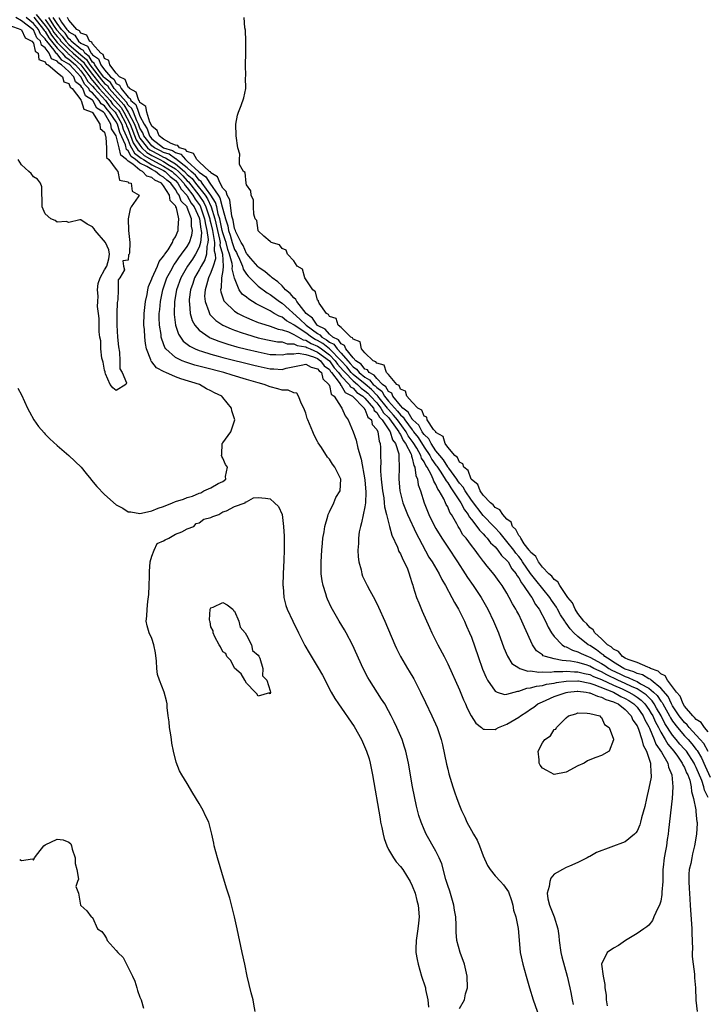
# Model space of a CAD drawing. Units: inches. Extents: x 2568000 to 2571000, y 1557000 to 1560000.
# Drawn here: x 2569891 to 2570007, y 1557292 to 1557459 of the extents above; entities that cross this region are included whole.
import ezdxf

# ---------------------------------------------------------------- set-up
doc = ezdxf.new("R2010")
doc.units = ezdxf.units.IN
doc.header["$MEASUREMENT"] = 0
doc.layers.add('LD25681557_2ft', color=64, linetype='Continuous')

msp = doc.modelspace()

# ---------------------------------------------------------------- linework, layer by layer
at = {"layer": 'LD25681557_2ft'}
for points, elevation in [([(2569890.36, 1557396.36), (2569891, 1557395.26), (2569892.02, 1557393), (2569892.35, 1557392.35), (2569893.09, 1557391), (2569893.88, 1557389.88), (2569894.8, 1557388.8), (2569895, 1557388.6), (2569895.78, 1557387.78), (2569897, 1557386.69), (2569899, 1557385), (2569901.09, 1557383), (2569901.93, 1557381.93), (2569902.72, 1557381), (2569902.83, 1557380.83), (2569903.74, 1557379.74), (2569905, 1557378.42), (2569907, 1557376.66), (2569908.09, 1557376.09), (2569909, 1557375.46), (2569909.44, 1557375.44), (2569911, 1557375.18), (2569911.25, 1557375.25), (2569913, 1557375.66), (2569914.09, 1557376.09), (2569915, 1557376.39), (2569916.48, 1557377), (2569917, 1557377.19), (2569918.37, 1557377.63), (2569919, 1557377.89), (2569919.89, 1557378.11), (2569921, 1557378.64), (2569921.31, 1557378.69), (2569921.81, 1557379), (2569923, 1557379.51), (2569924.24, 1557380.24), (2569925, 1557380.59), (2569925.5, 1557381), (2569925.44, 1557381.44), (2569925.78, 1557383), (2569925.46, 1557383.46), (2569925, 1557384.56), (2569924.84, 1557384.84), (2569924.8, 1557385), (2569924.82, 1557385.18), (2569924.88, 1557387), (2569925, 1557387.12), (2569926.37, 1557389), (2569927.01, 1557390.99), (2569926.52, 1557392.52), (2569926.49, 1557393), (2569925, 1557394.76), (2569924.82, 1557395), (2569923.58, 1557395.58), (2569923, 1557395.92), (2569922.27, 1557396.27), (2569921.04, 1557397), (2569917.92, 1557397.92), (2569917, 1557398.28), (2569915.39, 1557399), (2569915.1, 1557399.1), (2569913.82, 1557399.82), (2569913, 1557400.83), (2569912.91, 1557400.91), (2569912.83, 1557401.17), (2569912.11, 1557403), (2569911.92, 1557403.92), (2569911.81, 1557405), (2569911.74, 1557406.26), (2569911.67, 1557407), (2569911.71, 1557409), (2569911.93, 1557411), (2569912.21, 1557412.21), (2569912.35, 1557413), (2569912.47, 1557413.53), (2569913, 1557414.82), (2569913.06, 1557415), (2569913.95, 1557417), (2569914.24, 1557417.76), (2569915, 1557418.66), (2569915.12, 1557418.88), (2569915.22, 1557419), (2569915.74, 1557419.74), (2569916.5, 1557421), (2569916.6, 1557421.4), (2569917, 1557421.92), (2569917.48, 1557423), (2569917.45, 1557423.45), (2569917.59, 1557425), (2569917.16, 1557426.84), (2569917.08, 1557427), (2569917.04, 1557427.04), (2569917, 1557427.16), (2569916.08, 1557428.08), (2569915.98, 1557429), (2569915, 1557430.56), (2569914.64, 1557431), (2569913.5, 1557431.5), (2569913, 1557431.97), (2569912.18, 1557432.18), (2569911.43, 1557433), (2569911, 1557433.2), (2569909.8, 1557434.2), (2569909, 1557434.73), (2569908.75, 1557435), (2569907.75, 1557435.75), (2569907.48, 1557437), (2569907, 1557439), (2569906.2, 1557440.2), (2569906.06, 1557441), (2569905, 1557442.83), (2569904.86, 1557443), (2569903.71, 1557443.71), (2569903.05, 1557445), (2569903, 1557445.06), (2569901.79, 1557445.79), (2569901.33, 1557447), (2569901.16, 1557447.16), (2569901, 1557447.48), (2569900.11, 1557448.11), (2569899.8, 1557449), (2569899, 1557449.89), (2569897.76, 1557451), (2569897.27, 1557451.27), (2569897, 1557451.62), (2569896.03, 1557452.02), (2569895.64, 1557453), (2569895, 1557453.89), (2569894.34, 1557454.34), (2569894.18, 1557455), (2569893.58, 1557455.58), (2569893, 1557456.91), (2569892.94, 1557456.94), (2569892.92, 1557457), (2569891, 1557458.42), (2569890.01, 1557459)], 6670), ([(2569965, 1557291.53), (2569965.81, 1557293), (2569966.03, 1557294.03), (2569966.33, 1557295), (2569966.29, 1557297), (2569965.81, 1557299), (2569965.12, 1557301), (2569964.56, 1557303), (2569964.41, 1557304.41), (2569964.4, 1557305), (2569964.41, 1557305.59), (2569964.35, 1557307), (2569964.17, 1557308.17), (2569964.06, 1557309), (2569963.35, 1557311.35), (2569963, 1557312.33), (2569962.69, 1557313.31), (2569962, 1557316), (2569961.58, 1557317), (2569961, 1557318.13), (2569959.35, 1557321), (2569959, 1557321.8), (2569958.52, 1557323), (2569958.14, 1557324.14), (2569957.72, 1557325.72), (2569957.37, 1557327.37), (2569957.07, 1557329), (2569956.36, 1557333), (2569955.92, 1557335), (2569955.71, 1557335.71), (2569955.28, 1557337), (2569954.42, 1557339), (2569953.97, 1557339.97), (2569953.46, 1557341), (2569953, 1557341.86), (2569952.35, 1557343), (2569951.83, 1557343.83), (2569949.77, 1557347), (2569949.48, 1557347.48), (2569948.69, 1557349), (2569946.89, 1557353), (2569945.84, 1557355), (2569945.54, 1557355.54), (2569944.65, 1557357), (2569943.33, 1557359.33), (2569942.71, 1557360.71), (2569942.59, 1557361), (2569942.41, 1557361.59), (2569941.94, 1557363), (2569941.78, 1557363.78), (2569941.62, 1557365), (2569941.6, 1557365.6), (2569941.6, 1557367), (2569941.72, 1557369), (2569941.82, 1557370.18), (2569941.91, 1557371), (2569942.1, 1557372.1), (2569942.21, 1557373), (2569942.72, 1557374.72), (2569942.78, 1557375), (2569943, 1557375.49), (2569943.74, 1557377), (2569944.11, 1557377.89), (2569944.84, 1557379), (2569944.96, 1557381), (2569943.92, 1557383), (2569943.51, 1557383.51), (2569943, 1557384.39), (2569942.69, 1557384.69), (2569941.68, 1557386.32), (2569941.12, 1557387.12), (2569941, 1557387.37), (2569940.42, 1557388.42), (2569940.2, 1557389), (2569939.67, 1557390.33), (2569939.35, 1557391), (2569939.25, 1557391.25), (2569939, 1557392.12), (2569938.67, 1557393), (2569938.29, 1557393.71), (2569937.79, 1557395), (2569937.53, 1557395.53), (2569937, 1557395.57), (2569936.03, 1557396.03), (2569935, 1557396.02), (2569934.28, 1557396.28), (2569933, 1557396.58), (2569932, 1557397), (2569931, 1557397.26), (2569929, 1557397.84), (2569926.56, 1557398.56), (2569925.17, 1557399), (2569921.83, 1557399.83), (2569920.26, 1557400.26), (2569918.74, 1557400.74), (2569918.12, 1557401), (2569917, 1557401.55), (2569915.38, 1557403), (2569915.22, 1557403.22), (2569914.67, 1557404.67), (2569914.6, 1557405), (2569914.56, 1557405.44), (2569914.32, 1557407), (2569914.27, 1557408.27), (2569914.27, 1557409), (2569914.35, 1557409.65), (2569914.45, 1557411), (2569914.86, 1557413), (2569915.54, 1557415), (2569916.21, 1557416.21), (2569916.76, 1557417.24), (2569917, 1557417.54), (2569917.58, 1557418.42), (2569918.04, 1557419), (2569919, 1557420.32), (2569919.38, 1557421), (2569919.79, 1557422.21), (2569919.89, 1557423), (2569919.72, 1557423.72), (2569919.69, 1557425), (2569919, 1557426.92), (2569918.96, 1557427), (2569917.99, 1557427.99), (2569917.65, 1557429), (2569917.33, 1557429.33), (2569917, 1557429.94), (2569916.2, 1557431), (2569915.52, 1557431.52), (2569915, 1557432.05), (2569914.34, 1557432.34), (2569913.64, 1557433), (2569913, 1557433.31), (2569912.18, 1557433.82), (2569911, 1557434.37), (2569910.24, 1557435), (2569909.5, 1557435.5), (2569909, 1557436.48), (2569908.71, 1557436.71), (2569908.53, 1557437.47), (2569907.58, 1557439.58), (2569907.2, 1557441), (2569907, 1557441.38), (2569905.87, 1557443), (2569905.44, 1557443.44), (2569905, 1557444.07), (2569904.42, 1557444.42), (2569904.13, 1557445), (2569903, 1557446.27), (2569902.54, 1557446.54), (2569902.37, 1557447), (2569901.67, 1557447.67), (2569901, 1557449), (2569899.16, 1557451), (2569899, 1557451.15), (2569897.81, 1557451.81), (2569897, 1557452.86), (2569896.9, 1557452.9), (2569896.86, 1557453), (2569896.51, 1557453.49), (2569895.27, 1557455), (2569895.15, 1557455.15), (2569895, 1557455.42), (2569894.19, 1557456.19), (2569893.84, 1557457), (2569893, 1557458.02), (2569891.79, 1557459)], 6672), ([(2569893.04, 1557459.04), (2569894.72, 1557457), (2569894.81, 1557456.81), (2569895, 1557456.62), (2569895.59, 1557455.59), (2569896.05, 1557455), (2569897, 1557453.84), (2569897.85, 1557453), (2569898.35, 1557452.35), (2569899, 1557451.99), (2569900.08, 1557451), (2569901, 1557450), (2569901.76, 1557449), (2569902.17, 1557448.17), (2569903, 1557447.39), (2569903.32, 1557447), (2569905.15, 1557445), (2569905.91, 1557443.91), (2569906.82, 1557443), (2569907, 1557442.74), (2569907.93, 1557441), (2569908.15, 1557440.15), (2569909, 1557438.28), (2569909.35, 1557437.35), (2569909.59, 1557437), (2569910.06, 1557436.06), (2569911, 1557435.43), (2569911.22, 1557435.22), (2569911.61, 1557435), (2569913, 1557434.13), (2569914.66, 1557433.34), (2569915, 1557433.16), (2569915.25, 1557433), (2569916.12, 1557432.12), (2569917, 1557431.44), (2569917.41, 1557431), (2569917.97, 1557429.97), (2569918.91, 1557429), (2569918.93, 1557428.93), (2569919, 1557428.86), (2569919.65, 1557427.65), (2569920.14, 1557427), (2569921, 1557425.13), (2569921.05, 1557425), (2569921.26, 1557423.26), (2569921.33, 1557423), (2569921.38, 1557422.62), (2569921.23, 1557421), (2569921, 1557420.18), (2569920.41, 1557419), (2569919.85, 1557418.15), (2569919.03, 1557417), (2569917.89, 1557415), (2569917.19, 1557413), (2569916.85, 1557411), (2569916.79, 1557409), (2569916.79, 1557408.79), (2569917.01, 1557407.01), (2569917.5, 1557405.5), (2569917.83, 1557405), (2569918.32, 1557404.32), (2569919, 1557403.8), (2569919.44, 1557403.44), (2569920.35, 1557403), (2569921, 1557402.73), (2569921.38, 1557402.62), (2569923, 1557402.09), (2569924.24, 1557401.76), (2569925, 1557401.54), (2569930.24, 1557400.24), (2569931, 1557400.06), (2569933, 1557399.64), (2569933.62, 1557399.62), (2569935, 1557399.54), (2569935.72, 1557399.72), (2569938.24, 1557400.24), (2569939, 1557400.41), (2569939.9, 1557399.9), (2569941, 1557399.65), (2569941.27, 1557399.27), (2569941.65, 1557399), (2569941.92, 1557397.92), (2569942.92, 1557397), (2569942.93, 1557396.93), (2569943, 1557396.81), (2569943.33, 1557395.33), (2569943.83, 1557395), (2569945, 1557393.14), (2569945.12, 1557393), (2569945.67, 1557391.67), (2569946.16, 1557391), (2569947, 1557389), (2569947.55, 1557387.55), (2569947.8, 1557386.2), (2569948.37, 1557384.37), (2569949, 1557380.9), (2569949.19, 1557378.81), (2569949.1, 1557377), (2569949, 1557376.33), (2569948.42, 1557373.58), (2569948.24, 1557373), (2569948.06, 1557372.06), (2569947.91, 1557371), (2569947.91, 1557370.09), (2569947.82, 1557369), (2569947.86, 1557367.86), (2569947.99, 1557367), (2569948.36, 1557365.64), (2569948.49, 1557365), (2569948.62, 1557364.62), (2569949.38, 1557363), (2569949.83, 1557362.17), (2569950.67, 1557360.67), (2569951.33, 1557359.33), (2569952.35, 1557357), (2569954.05, 1557353), (2569954.35, 1557352.35), (2569955.03, 1557351), (2569956.2, 1557349), (2569956.51, 1557348.51), (2569957.25, 1557347.25), (2569958.42, 1557345), (2569959.26, 1557343.26), (2569960.31, 1557341), (2569961.19, 1557339), (2569961.88, 1557337), (2569962.1, 1557336.1), (2569962.8, 1557332.8), (2569963, 1557331.99), (2569963.21, 1557331.21), (2569963.87, 1557329), (2569964.15, 1557328.15), (2569964.56, 1557327), (2569965, 1557325.83), (2569965.35, 1557325), (2569965.88, 1557323.88), (2569966.25, 1557323), (2569967, 1557321.62), (2569967.35, 1557321), (2569967.97, 1557319.97), (2569968.37, 1557319), (2569969, 1557317.3), (2569969.71, 1557315.71), (2569970.16, 1557315), (2569971, 1557313.94), (2569971.93, 1557313), (2569972.43, 1557312.43), (2569973, 1557311.66), (2569973.26, 1557311.26), (2569973.76, 1557309.76), (2569973.98, 1557309), (2569974.13, 1557308.13), (2569974.53, 1557307), (2569974.93, 1557305.07), (2569975.05, 1557303.05), (2569975.26, 1557301), (2569975.7, 1557299), (2569976.23, 1557297), (2569976.81, 1557295), (2569977.44, 1557293), (2569978.87, 1557289)], 6674), ([(2569893.49, 1557459.49), (2569895, 1557457.67), (2569895.47, 1557457), (2569896.03, 1557456.03), (2569897, 1557454.79), (2569898.8, 1557453), (2569898.89, 1557452.89), (2569899, 1557452.82), (2569901, 1557451), (2569902.52, 1557449), (2569902.68, 1557448.68), (2569903, 1557448.37), (2569903.61, 1557447.61), (2569904.12, 1557447), (2569905.95, 1557445), (2569906.38, 1557444.38), (2569907, 1557443.76), (2569907.36, 1557443.36), (2569907.58, 1557443), (2569908.66, 1557441), (2569908.73, 1557440.73), (2569909, 1557440.14), (2569909.85, 1557437.85), (2569910.43, 1557437), (2569910.62, 1557436.62), (2569911, 1557436.37), (2569911.7, 1557435.7), (2569913, 1557434.95), (2569915, 1557433.9), (2569916.43, 1557433), (2569916.71, 1557432.71), (2569917, 1557432.49), (2569917.73, 1557431.73), (2569918.4, 1557431), (2569918.61, 1557430.61), (2569919, 1557430.21), (2569919.95, 1557429), (2569920.32, 1557428.32), (2569921, 1557427.4), (2569921.16, 1557427.16), (2569921.23, 1557427), (2569921.93, 1557425), (2569922.05, 1557424.05), (2569922.31, 1557423), (2569922.53, 1557421.47), (2569922.49, 1557421), (2569922.29, 1557420.29), (2569922.25, 1557419), (2569921.97, 1557418.03), (2569921.34, 1557417), (2569921, 1557416.35), (2569920.22, 1557415), (2569919.93, 1557414.07), (2569919.55, 1557413), (2569919.34, 1557411.34), (2569919.32, 1557411), (2569919.39, 1557410.61), (2569919.49, 1557409), (2569919.82, 1557407.82), (2569920.29, 1557407), (2569921, 1557406.18), (2569922.67, 1557405), (2569922.89, 1557404.89), (2569924.31, 1557404.31), (2569925, 1557404.09), (2569925.82, 1557403.82), (2569927.37, 1557403.37), (2569929, 1557402.96), (2569931, 1557402.48), (2569933, 1557402.08), (2569933.95, 1557402.05), (2569935, 1557401.98), (2569935.83, 1557402.17), (2569937, 1557402.18), (2569937.72, 1557402.28), (2569939, 1557402.07), (2569940.32, 1557401.68), (2569941, 1557401.37), (2569941.51, 1557401), (2569942.13, 1557400.13), (2569943, 1557399.5), (2569943.2, 1557399.2), (2569943.39, 1557399), (2569944.66, 1557397.34), (2569944.87, 1557397), (2569944.89, 1557396.89), (2569945, 1557396.82), (2569945.65, 1557395.65), (2569946.92, 1557395), (2569948.87, 1557393), (2569948.9, 1557392.9), (2569949, 1557392.82), (2569949.49, 1557391.49), (2569950.1, 1557391), (2569950.25, 1557390.25), (2569951, 1557389.37), (2569951.19, 1557389), (2569951.39, 1557387.39), (2569951.61, 1557387), (2569951.65, 1557386.35), (2569951.67, 1557385), (2569951.72, 1557383.72), (2569951.67, 1557383), (2569951.66, 1557382.34), (2569951.77, 1557381), (2569951.98, 1557379), (2569952.19, 1557377.81), (2569952.27, 1557377), (2569952.31, 1557376.31), (2569952.68, 1557375), (2569953, 1557373.65), (2569953.18, 1557373), (2569953.53, 1557371.53), (2569954.49, 1557369.51), (2569954.76, 1557368.76), (2569955, 1557368.39), (2569955.41, 1557367.41), (2569955.65, 1557367), (2569956.19, 1557365.81), (2569956.48, 1557365), (2569956.58, 1557364.58), (2569957, 1557363.38), (2569957.08, 1557363.08), (2569957.19, 1557362.81), (2569957.75, 1557361), (2569958.1, 1557360.1), (2569958.69, 1557358.69), (2569959.9, 1557355.9), (2569960.33, 1557355), (2569961.34, 1557353), (2569962.38, 1557351), (2569963, 1557349.77), (2569965, 1557345.39), (2569965.69, 1557343.69), (2569966.01, 1557343), (2569966.3, 1557342.3), (2569966.99, 1557340.99), (2569967.76, 1557339.76), (2569968.72, 1557339), (2569969, 1557338.72), (2569969.24, 1557338.76), (2569971, 1557338.65), (2569971.21, 1557338.79), (2569971.56, 1557339), (2569973, 1557339.56), (2569975, 1557340.78), (2569975.29, 1557341), (2569976.34, 1557341.66), (2569977, 1557342.11), (2569977.53, 1557342.47), (2569978.23, 1557343), (2569979, 1557343.37), (2569979.62, 1557343.62), (2569981, 1557344.23), (2569983, 1557344.95), (2569983.32, 1557345), (2569984.85, 1557345.15), (2569985, 1557345.16), (2569986.38, 1557345), (2569986.9, 1557344.9), (2569987, 1557344.9), (2569988.29, 1557344.29), (2569989, 1557344.17), (2569989.74, 1557343.74), (2569991, 1557343.38), (2569991.24, 1557343.24), (2569991.79, 1557343), (2569993, 1557342.04), (2569993.99, 1557341), (2569994.27, 1557340.27), (2569995, 1557339.3), (2569995.24, 1557338.76), (2569995.81, 1557337), (2569996.01, 1557336.01), (2569996.61, 1557335), (2569997, 1557333.86), (2569997.18, 1557333.18), (2569997.29, 1557333), (2569997.32, 1557331.32), (2569997.39, 1557331), (2569997.36, 1557330.64), (2569997, 1557328.75), (2569996.58, 1557327), (2569996.33, 1557325.67), (2569995.77, 1557323.77), (2569995.59, 1557323), (2569995.46, 1557322.54), (2569995, 1557321.47), (2569994.79, 1557321.21), (2569994.56, 1557321), (2569993, 1557319.72), (2569988.13, 1557317.87), (2569987, 1557317.23), (2569986.83, 1557317.17), (2569986.55, 1557317), (2569985, 1557316.18), (2569983.6, 1557315.6), (2569983, 1557315.34), (2569982.41, 1557315), (2569981.47, 1557314.53), (2569981, 1557314.22), (2569980.42, 1557313.58), (2569980.23, 1557313), (2569980.12, 1557312.12), (2569979.79, 1557311), (2569979.92, 1557310.08), (2569980.19, 1557309), (2569980.45, 1557308.45), (2569980.98, 1557307), (2569981.6, 1557305), (2569981.79, 1557303.79), (2569981.84, 1557303), (2569982.11, 1557301), (2569982.26, 1557300.26), (2569983.18, 1557297), (2569983.65, 1557295), (2569983.79, 1557294.21), (2569984.03, 1557293), (2569984.18, 1557292.18)], 6676), ([(2569895, 1557458.66), (2569896.16, 1557457), (2569896.47, 1557456.47), (2569897, 1557455.78), (2569897.38, 1557455.38), (2569897.64, 1557455), (2569899, 1557453.64), (2569899.73, 1557453), (2569901, 1557451.84), (2569901.47, 1557451.47), (2569901.76, 1557451), (2569903, 1557449.37), (2569904.05, 1557448.05), (2569904.93, 1557447), (2569906.75, 1557445), (2569906.85, 1557444.85), (2569907.81, 1557443.81), (2569908.3, 1557443), (2569909.37, 1557441), (2569910.35, 1557438.35), (2569911, 1557437.41), (2569911.32, 1557437), (2569912.18, 1557436.18), (2569913, 1557435.71), (2569913.47, 1557435.47), (2569914.33, 1557435), (2569915, 1557434.65), (2569915.96, 1557434.04), (2569917, 1557433.43), (2569917.52, 1557433), (2569918.25, 1557432.25), (2569919, 1557431.42), (2569919.22, 1557431.22), (2569920.97, 1557429), (2569921.77, 1557427.77), (2569922.13, 1557427), (2569922.81, 1557425), (2569922.83, 1557424.83), (2569923, 1557424.17), (2569923.25, 1557423), (2569923.33, 1557422.67), (2569923.57, 1557421), (2569923.55, 1557419.55), (2569923.71, 1557419), (2569923.75, 1557418.25), (2569923.37, 1557417), (2569923, 1557415.94), (2569922.56, 1557415), (2569922.25, 1557413.75), (2569921.99, 1557413), (2569921.93, 1557411.93), (2569922, 1557411), (2569922.65, 1557409.35), (2569922.74, 1557409), (2569922.83, 1557408.83), (2569923.82, 1557407.82), (2569925.03, 1557407.03), (2569926.39, 1557406.39), (2569927, 1557406.16), (2569928.26, 1557405.74), (2569929, 1557405.47), (2569931, 1557404.89), (2569932.54, 1557404.54), (2569934.22, 1557404.22), (2569935, 1557404.17), (2569935.88, 1557403.88), (2569937, 1557403.88), (2569937.56, 1557403.56), (2569939, 1557403.37), (2569939.22, 1557403.22), (2569939.78, 1557403), (2569941, 1557402.45), (2569943, 1557400.98), (2569943.8, 1557399.8), (2569944.55, 1557399), (2569945, 1557398.41), (2569946.35, 1557397), (2569946.58, 1557396.58), (2569947, 1557396.36), (2569947.66, 1557395.66), (2569948.68, 1557395), (2569949, 1557394.68), (2569950.46, 1557393), (2569950.6, 1557392.6), (2569951, 1557392.28), (2569951.46, 1557391.46), (2569951.93, 1557391), (2569953.29, 1557389), (2569953.65, 1557387.65), (2569954.18, 1557387), (2569954.73, 1557385.27), (2569954.75, 1557385), (2569954.73, 1557384.73), (2569954.79, 1557383), (2569954.72, 1557381), (2569954.9, 1557379), (2569955, 1557378.58), (2569955.43, 1557377), (2569955.86, 1557375.86), (2569956.21, 1557375), (2569957.72, 1557371.72), (2569958.12, 1557371), (2569959.83, 1557367.83), (2569960.37, 1557367), (2569961.54, 1557365), (2569962.01, 1557364.01), (2569962.63, 1557363), (2569963.72, 1557361), (2569964.13, 1557360.13), (2569964.82, 1557359), (2569965, 1557358.66), (2569965.53, 1557357.53), (2569965.82, 1557357), (2569966.17, 1557356.17), (2569966.7, 1557355), (2569967, 1557354.26), (2569968.14, 1557351), (2569968.9, 1557348.9), (2569969.47, 1557347.47), (2569969.73, 1557347), (2569971, 1557345.13), (2569971.36, 1557345), (2569972.61, 1557344.61), (2569973, 1557344.63), (2569974.84, 1557345.16), (2569975, 1557345.14), (2569976.34, 1557345.66), (2569977, 1557345.7), (2569977.98, 1557346.02), (2569979, 1557346.12), (2569979.67, 1557346.33), (2569981, 1557346.53), (2569981.37, 1557346.63), (2569983, 1557346.87), (2569985, 1557346.91), (2569985.1, 1557346.9), (2569987, 1557346.52), (2569987.69, 1557346.31), (2569991, 1557345), (2569992.25, 1557344.25), (2569993, 1557343.93), (2569993.58, 1557343.58), (2569994.46, 1557343), (2569995, 1557342.43), (2569996.04, 1557341), (2569996.32, 1557340.32), (2569997, 1557339.11), (2569997.11, 1557338.89), (2569997.91, 1557337), (2569998.19, 1557336.19), (2569999.13, 1557334.87), (2570000.18, 1557333), (2570000.3, 1557332.3), (2570000.87, 1557331), (2570001.03, 1557329), (2570000.91, 1557327), (2570000.33, 1557321.67), (2570000.24, 1557321), (2570000.09, 1557320.09), (2569999.94, 1557319), (2569999.81, 1557318.19), (2569999.58, 1557317), (2569999.41, 1557315.41), (2569999.37, 1557315), (2569999.37, 1557314.63), (2569999.32, 1557313), (2569999.19, 1557311.19), (2569999.2, 1557310.8), (2569999, 1557309.69), (2569998.77, 1557309), (2569998.49, 1557308.49), (2569997.85, 1557307), (2569997.62, 1557306.38), (2569997, 1557305.63), (2569996.66, 1557305.34), (2569996.13, 1557305), (2569995, 1557304.22), (2569993.06, 1557303), (2569991.84, 1557302.16), (2569991, 1557301.7), (2569989.96, 1557301), (2569989, 1557299), (2569989.26, 1557297), (2569989.57, 1557295.57), (2569989.52, 1557295), (2569989.77, 1557293.77), (2569989.79, 1557293), (2569989.96, 1557291.96)], 6678), ([(2569895.54, 1557459), (2569896.51, 1557457.49), (2569896.91, 1557456.91), (2569897, 1557456.79), (2569897.86, 1557455.86), (2569898.45, 1557455), (2569899, 1557454.45), (2569901, 1557452.68), (2569901.94, 1557451.94), (2569902.52, 1557451), (2569904.48, 1557448.48), (2569905, 1557447.87), (2569905.49, 1557447.49), (2569905.79, 1557447), (2569908.25, 1557444.25), (2569909.02, 1557443.02), (2569910.06, 1557441), (2569910.85, 1557438.85), (2569911, 1557438.64), (2569912.3, 1557437), (2569912.66, 1557436.66), (2569913, 1557436.46), (2569913.98, 1557435.98), (2569915, 1557435.41), (2569915.32, 1557435.32), (2569915.75, 1557435), (2569917, 1557434.27), (2569918.53, 1557433), (2569919, 1557432.5), (2569919.8, 1557431.8), (2569920.4, 1557431), (2569921.99, 1557429), (2569922.39, 1557428.39), (2569923.03, 1557427.03), (2569923.65, 1557425), (2569924.08, 1557423), (2569924.45, 1557421.55), (2569924.53, 1557421), (2569924.52, 1557420.52), (2569924.96, 1557419), (2569925.08, 1557417), (2569925, 1557416.24), (2569924.8, 1557415), (2569924.71, 1557413.3), (2569924.62, 1557413), (2569924.65, 1557412.65), (2569925.15, 1557411.14), (2569925.26, 1557411), (2569927, 1557409.39), (2569927.62, 1557409), (2569928.52, 1557408.52), (2569929, 1557408.32), (2569929.9, 1557407.9), (2569931, 1557407.49), (2569931.34, 1557407.34), (2569933, 1557406.84), (2569934.35, 1557406.35), (2569935, 1557406.25), (2569936.12, 1557405.88), (2569937, 1557405.46), (2569938.55, 1557404.55), (2569939, 1557404.49), (2569939.91, 1557403.91), (2569941, 1557403.47), (2569941.3, 1557403.3), (2569941.68, 1557403), (2569943, 1557402.01), (2569943.99, 1557401), (2569944.4, 1557400.4), (2569945.36, 1557399.36), (2569945.65, 1557399), (2569947, 1557397.6), (2569947.73, 1557397), (2569948.35, 1557396.35), (2569949, 1557395.92), (2569949.5, 1557395.5), (2569949.98, 1557395), (2569951, 1557393.86), (2569951.71, 1557393), (2569952.17, 1557392.17), (2569953, 1557391.38), (2569953.18, 1557391.18), (2569954.2, 1557389.8), (2569954.74, 1557389), (2569954.79, 1557388.79), (2569955, 1557388.54), (2569955.5, 1557387.5), (2569955.88, 1557387), (2569956.8, 1557385.2), (2569956.86, 1557385), (2569956.87, 1557384.87), (2569957, 1557384.53), (2569957.28, 1557383.28), (2569957.47, 1557383), (2569957.59, 1557381.59), (2569957.91, 1557381), (2569958.03, 1557380.03), (2569958.4, 1557379), (2569959, 1557377), (2569959.82, 1557375), (2569960.6, 1557373.4), (2569961, 1557372.65), (2569962, 1557371), (2569963, 1557369.49), (2569964.68, 1557367), (2569965.96, 1557365), (2569966.35, 1557364.35), (2569967.29, 1557363), (2569968.63, 1557361), (2569969.79, 1557359), (2569970.76, 1557357), (2569971.57, 1557355), (2569972.49, 1557352.49), (2569973.08, 1557351.08), (2569973.86, 1557349.86), (2569975, 1557349.09), (2569975.18, 1557349), (2569976.55, 1557348.55), (2569977, 1557348.57), (2569978.37, 1557348.37), (2569979, 1557348.43), (2569980.38, 1557348.38), (2569981, 1557348.47), (2569982.46, 1557348.46), (2569983, 1557348.53), (2569984.41, 1557348.41), (2569985, 1557348.42), (2569986.12, 1557348.12), (2569987, 1557347.96), (2569987.65, 1557347.65), (2569989, 1557347.14), (2569991, 1557346.18), (2569992.45, 1557345.55), (2569993.63, 1557345), (2569994.48, 1557344.48), (2569995, 1557344.14), (2569995.66, 1557343.66), (2569996.31, 1557343), (2569997, 1557342.05), (2569997.4, 1557341.4), (2569997.63, 1557341), (2569998.03, 1557340.03), (2569998.6, 1557339), (2569999, 1557338.22), (2569999.74, 1557337), (2570000.2, 1557336.2), (2570001.23, 1557335), (2570001.84, 1557334.16), (2570002.64, 1557333), (2570002.73, 1557332.73), (2570003, 1557332.26), (2570003.36, 1557331.36), (2570003.56, 1557331), (2570003.89, 1557330.11), (2570004.14, 1557329), (2570004.19, 1557328.19), (2570004.55, 1557327), (2570004.91, 1557325.09), (2570004.9, 1557324.9), (2570005, 1557324.15), (2570005.1, 1557323.1), (2570005.14, 1557323), (2570005.15, 1557322.85), (2570005.06, 1557321), (2570004.7, 1557319), (2570004.35, 1557317.65), (2570004.22, 1557317), (2570004.05, 1557316.05), (2570003.82, 1557315), (2570003.75, 1557314.25), (2570003.72, 1557313), (2570003.81, 1557311.81), (2570003.83, 1557311), (2570003.96, 1557309), (2570004.27, 1557305), (2570004.27, 1557304.27), (2570004.38, 1557301.62), (2570004.33, 1557301), (2570004.31, 1557300.31), (2570004.46, 1557299), (2570004.69, 1557297.31), (2570004.7, 1557296.7), (2570004.86, 1557295), (2570004.95, 1557292.95), (2570005.17, 1557291)], 6680), ([(2570007, 1557327.18), (2570006.41, 1557328.41), (2570006.3, 1557329), (2570005.96, 1557330.04), (2570005, 1557332.27), (2570004.73, 1557332.73), (2570004.63, 1557333), (2570003.32, 1557335), (2570003, 1557335.38), (2570002.22, 1557336.22), (2570001.61, 1557337), (2570001, 1557337.73), (2569999.7, 1557339.7), (2569999.04, 1557341), (2569998.3, 1557342.3), (2569997.87, 1557343), (2569997.52, 1557343.52), (2569996.52, 1557344.52), (2569995.86, 1557345), (2569995, 1557345.53), (2569994.08, 1557345.92), (2569993, 1557346.43), (2569991.76, 1557347), (2569989.91, 1557347.91), (2569989, 1557348.42), (2569988.58, 1557348.58), (2569987.71, 1557349), (2569987, 1557349.38), (2569986.42, 1557349.58), (2569985, 1557349.99), (2569983.76, 1557350.24), (2569983, 1557350.31), (2569982.32, 1557350.32), (2569981, 1557350.6), (2569979.51, 1557351), (2569979.15, 1557351.15), (2569979, 1557351.29), (2569978, 1557352), (2569977.3, 1557353), (2569975.95, 1557355.95), (2569975.53, 1557357), (2569975, 1557358.09), (2569974.68, 1557358.68), (2569974.53, 1557359), (2569973.94, 1557359.94), (2569973.4, 1557361), (2569973, 1557361.7), (2569972.18, 1557363), (2569971.67, 1557363.67), (2569970.86, 1557364.86), (2569969.69, 1557366.31), (2569969.13, 1557367), (2569969.06, 1557367.06), (2569968.18, 1557368.18), (2569967.62, 1557369), (2569967, 1557369.78), (2569966.1, 1557371), (2569965.58, 1557371.58), (2569965, 1557372.65), (2569964.78, 1557373), (2569964.55, 1557373.45), (2569963.64, 1557375), (2569963.36, 1557375.36), (2569963, 1557376.29), (2569962.73, 1557376.73), (2569962.63, 1557377), (2569962.35, 1557377.65), (2569961.56, 1557379), (2569961.31, 1557379.31), (2569961, 1557380.09), (2569960.63, 1557380.63), (2569960.55, 1557381), (2569960.21, 1557381.79), (2569959.51, 1557383), (2569959.29, 1557383.29), (2569959, 1557383.89), (2569958.55, 1557384.55), (2569958.45, 1557385), (2569957.79, 1557386.21), (2569957.19, 1557387.19), (2569956.32, 1557388.32), (2569955.99, 1557389), (2569954.5, 1557391), (2569953.83, 1557391.83), (2569953, 1557392.78), (2569952.89, 1557392.89), (2569952.83, 1557393), (2569951.18, 1557395), (2569951.11, 1557395.11), (2569951, 1557395.2), (2569950.12, 1557396.12), (2569949.04, 1557397.04), (2569947, 1557398.7), (2569946.71, 1557399), (2569945.95, 1557399.95), (2569944.99, 1557401), (2569943.03, 1557403.03), (2569941.92, 1557403.92), (2569941, 1557404.44), (2569940.6, 1557404.6), (2569939.97, 1557405), (2569939, 1557405.72), (2569937.06, 1557407), (2569937, 1557407.06), (2569935.76, 1557407.76), (2569935, 1557408.37), (2569934.52, 1557408.52), (2569933.67, 1557409), (2569933, 1557409.41), (2569932.09, 1557409.91), (2569930.63, 1557410.63), (2569930.04, 1557411), (2569929.39, 1557411.39), (2569929, 1557411.73), (2569928.27, 1557412.28), (2569927.78, 1557413), (2569926.98, 1557414.98), (2569926.56, 1557416.56), (2569926.61, 1557417), (2569926.58, 1557417.42), (2569926.14, 1557419), (2569925.82, 1557419.82), (2569925.54, 1557421), (2569925.41, 1557421.41), (2569925, 1557422.64), (2569924.91, 1557423), (2569924.48, 1557425), (2569924.24, 1557425.76), (2569923.97, 1557427), (2569923.77, 1557427.77), (2569923, 1557429.01), (2569921.52, 1557431), (2569921.32, 1557431.32), (2569921, 1557431.54), (2569920.37, 1557432.37), (2569919.66, 1557433), (2569919, 1557433.61), (2569917.18, 1557435), (2569917.1, 1557435.1), (2569917, 1557435.13), (2569915.92, 1557435.92), (2569915, 1557436.2), (2569914.49, 1557436.49), (2569913.44, 1557437), (2569913, 1557437.34), (2569911.67, 1557439), (2569911.5, 1557439.5), (2569911, 1557440.32), (2569910.75, 1557441), (2569910.48, 1557441.52), (2569909.88, 1557443), (2569909.65, 1557443.65), (2569909, 1557444.21), (2569908.7, 1557444.7), (2569906.66, 1557447), (2569906.03, 1557448.03), (2569905, 1557448.82), (2569904.92, 1557448.92), (2569904.34, 1557449.66), (2569903.38, 1557451), (2569903.28, 1557451.28), (2569903, 1557451.47), (2569902.42, 1557452.42), (2569901.67, 1557453), (2569901.44, 1557453.44), (2569901, 1557453.64), (2569899.4, 1557455), (2569899.25, 1557455.25), (2569899, 1557455.39), (2569898.35, 1557456.35), (2569897.73, 1557457), (2569897, 1557458), (2569896.36, 1557459)], 6682), ([(2569897.32, 1557459), (2569897.77, 1557458.23), (2569898.67, 1557457), (2569898.83, 1557456.83), (2569899, 1557456.58), (2569900.01, 1557456.01), (2569900.62, 1557455), (2569901, 1557454.68), (2569902.14, 1557454.14), (2569902.75, 1557453), (2569902.89, 1557452.89), (2569903, 1557452.71), (2569904.02, 1557452.02), (2569904.4, 1557451), (2569905, 1557450.16), (2569906.01, 1557449), (2569906.57, 1557448.57), (2569907, 1557447.87), (2569907.57, 1557447.57), (2569907.8, 1557447), (2569909, 1557445.52), (2569909.34, 1557445.34), (2569909.45, 1557445), (2569910.28, 1557444.28), (2569910.73, 1557443), (2569911, 1557442.34), (2569911.72, 1557441), (2569912.2, 1557440.2), (2569912.62, 1557439), (2569913, 1557438.52), (2569914.98, 1557437), (2569916.52, 1557436.52), (2569917, 1557436.17), (2569917.9, 1557435.9), (2569918.67, 1557435), (2569919, 1557434.75), (2569920.94, 1557432.94), (2569921, 1557432.87), (2569922.11, 1557432.11), (2569922.8, 1557431), (2569924.21, 1557429), (2569924.52, 1557428.51), (2569924.91, 1557427), (2569925, 1557426.59), (2569925.45, 1557425), (2569925.82, 1557423.82), (2569925.97, 1557423), (2569926.23, 1557422.23), (2569926.59, 1557421), (2569926.67, 1557420.67), (2569927, 1557419.81), (2569927.3, 1557419.3), (2569927.43, 1557419), (2569927.84, 1557418.16), (2569928.34, 1557417), (2569928.46, 1557416.46), (2569929, 1557415.65), (2569929.29, 1557415.29), (2569931, 1557413.62), (2569932.49, 1557412.49), (2569933, 1557412.19), (2569934.55, 1557411), (2569935, 1557410.71), (2569938.03, 1557408.03), (2569939.06, 1557407), (2569941, 1557405.58), (2569941.39, 1557405.39), (2569941.72, 1557405), (2569942.54, 1557404.54), (2569943, 1557404.16), (2569943.78, 1557403.78), (2569944.3, 1557403), (2569945, 1557402.28), (2569946.12, 1557401), (2569946.54, 1557400.54), (2569947, 1557399.97), (2569947.59, 1557399.59), (2569948.03, 1557399), (2569949, 1557398.21), (2569949.8, 1557397.8), (2569950.42, 1557397), (2569950.74, 1557396.74), (2569951, 1557396.46), (2569951.84, 1557395.84), (2569952.33, 1557395), (2569953, 1557394.18), (2569954.49, 1557392.49), (2569955, 1557391.84), (2569955.48, 1557391.48), (2569955.75, 1557391), (2569957, 1557389.3), (2569957.16, 1557389.16), (2569957.24, 1557389), (2569958, 1557388), (2569959, 1557386.4), (2569959.97, 1557385), (2569960.31, 1557384.31), (2569961, 1557383.37), (2569961.17, 1557383.17), (2569961.85, 1557382.15), (2569962.59, 1557381), (2569962.71, 1557380.71), (2569963, 1557380.35), (2569963.52, 1557379.52), (2569963.88, 1557379), (2569965.21, 1557377), (2569965.81, 1557375.81), (2569966.45, 1557375), (2569966.62, 1557374.62), (2569967, 1557374.19), (2569967.92, 1557373), (2569968.35, 1557372.35), (2569969, 1557371.73), (2569969.33, 1557371.33), (2569969.67, 1557371), (2569970.22, 1557370.22), (2569971, 1557369.54), (2569971.47, 1557369), (2569972.08, 1557368.08), (2569973, 1557367.26), (2569973.2, 1557367), (2569973.84, 1557365.84), (2569974.55, 1557365), (2569974.7, 1557364.7), (2569975, 1557364.32), (2569975.45, 1557363.45), (2569975.82, 1557363), (2569977, 1557361.26), (2569977.19, 1557361), (2569977.83, 1557359.83), (2569978.45, 1557359), (2569979.51, 1557357), (2569979.95, 1557355.95), (2569980.56, 1557355), (2569981, 1557354.38), (2569982.32, 1557353), (2569982.73, 1557352.73), (2569983, 1557352.66), (2569984.08, 1557352.08), (2569985, 1557351.83), (2569985.53, 1557351.53), (2569986.72, 1557351), (2569987, 1557350.9), (2569989, 1557349.83), (2569989.52, 1557349.52), (2569990.23, 1557349), (2569990.72, 1557348.72), (2569992.09, 1557348.09), (2569993, 1557347.63), (2569993.48, 1557347.48), (2569994.46, 1557347), (2569995, 1557346.77), (2569995.59, 1557346.41), (2569997, 1557345.68), (2569997.78, 1557345), (2569998.4, 1557344.4), (2569999, 1557343.49), (2569999.22, 1557343.23), (2569999.33, 1557343), (2570000.47, 1557341), (2570000.65, 1557340.65), (2570001, 1557340.11), (2570001.83, 1557339), (2570003, 1557337.63), (2570003.6, 1557337), (2570004.26, 1557336.26), (2570005, 1557335.3), (2570005.14, 1557335.14), (2570005.89, 1557333.89), (2570006.49, 1557332.49), (2570007.35, 1557330.65)], 6684), ([(2570006.98, 1557334.98), (2570006.29, 1557336.29), (2570005.68, 1557337), (2570005, 1557337.74), (2570003.81, 1557339), (2570003.45, 1557339.45), (2570003, 1557339.85), (2570002.12, 1557341), (2570001, 1557342.69), (2570000.82, 1557343), (2570000.23, 1557344.23), (2569999, 1557345.68), (2569997.38, 1557347), (2569997.19, 1557347.19), (2569997, 1557347.26), (2569995.92, 1557347.92), (2569995, 1557348.16), (2569994.44, 1557348.44), (2569993, 1557348.87), (2569992.73, 1557349), (2569991, 1557350.08), (2569990.47, 1557350.47), (2569989.57, 1557351), (2569989.3, 1557351.3), (2569989, 1557351.48), (2569988.14, 1557352.14), (2569987, 1557352.86), (2569986.73, 1557353), (2569985, 1557354.41), (2569984.31, 1557355), (2569983.67, 1557355.67), (2569983, 1557356.67), (2569982.85, 1557356.85), (2569982.77, 1557357), (2569982.05, 1557358.05), (2569981.56, 1557359), (2569981.36, 1557359.36), (2569980.54, 1557360.54), (2569980.25, 1557361), (2569977.9, 1557363.9), (2569977, 1557365.05), (2569975.66, 1557367), (2569975.42, 1557367.42), (2569975, 1557367.89), (2569974.5, 1557368.5), (2569974.15, 1557369), (2569973, 1557370.44), (2569972.51, 1557371), (2569971.87, 1557371.87), (2569970.88, 1557372.88), (2569970.77, 1557373), (2569969, 1557374.84), (2569967, 1557377.42), (2569965.94, 1557379), (2569965.62, 1557379.62), (2569965, 1557380.29), (2569964.7, 1557380.7), (2569964.52, 1557381), (2569963.18, 1557382.82), (2569963.04, 1557383.04), (2569963, 1557383.07), (2569962.26, 1557384.26), (2569961.64, 1557385), (2569961, 1557385.8), (2569960.2, 1557387), (2569959.83, 1557387.83), (2569959, 1557388.53), (2569958.82, 1557388.82), (2569958.68, 1557389), (2569958.14, 1557390.14), (2569957.12, 1557391), (2569957.09, 1557391.09), (2569957, 1557391.14), (2569956.33, 1557392.33), (2569955.43, 1557393), (2569955, 1557393.45), (2569953.72, 1557395), (2569953.53, 1557395.53), (2569953, 1557395.83), (2569952.57, 1557396.57), (2569952, 1557397), (2569951, 1557398), (2569950.56, 1557398.56), (2569949.7, 1557399), (2569949.44, 1557399.44), (2569949, 1557399.59), (2569948.4, 1557400.4), (2569947.46, 1557401), (2569947, 1557401.5), (2569945.79, 1557403), (2569945.58, 1557403.58), (2569945, 1557403.83), (2569944.53, 1557404.53), (2569943.57, 1557405), (2569943, 1557405.5), (2569942.31, 1557406.31), (2569941, 1557406.96), (2569940.94, 1557407), (2569940.18, 1557408.18), (2569939.1, 1557409), (2569937.5, 1557411), (2569937.34, 1557411.34), (2569937, 1557411.62), (2569936.38, 1557412.38), (2569935.61, 1557413), (2569935, 1557413.64), (2569934.31, 1557414.31), (2569933.34, 1557415), (2569933.19, 1557415.19), (2569933, 1557415.29), (2569932.1, 1557416.1), (2569931, 1557416.81), (2569930.9, 1557416.9), (2569929.72, 1557418.28), (2569929.11, 1557419), (2569929.07, 1557419.07), (2569929, 1557419.13), (2569928.45, 1557420.45), (2569928.12, 1557421), (2569927.2, 1557422.8), (2569927.13, 1557423), (2569927.11, 1557423.11), (2569927, 1557423.34), (2569926.75, 1557424.75), (2569926.55, 1557425.45), (2569926.18, 1557428.18), (2569925.71, 1557429), (2569925.59, 1557429.59), (2569925, 1557430.17), (2569924.54, 1557431), (2569924.1, 1557432.1), (2569923, 1557432.73), (2569922.9, 1557432.9), (2569922.74, 1557433), (2569921, 1557434.64), (2569920.6, 1557435), (2569920.03, 1557436.03), (2569919, 1557436.36), (2569918.7, 1557436.7), (2569917.7, 1557437), (2569917.4, 1557437.4), (2569917, 1557437.46), (2569916.28, 1557437.72), (2569915, 1557438.47), (2569914.25, 1557439), (2569913.89, 1557439.89), (2569913, 1557440.63), (2569912.9, 1557440.9), (2569912.67, 1557441.33), (2569912.16, 1557443), (2569911.98, 1557443.98), (2569911, 1557444.66), (2569910.91, 1557444.91), (2569910.81, 1557445), (2569910.37, 1557446.37), (2569909.22, 1557447), (2569909.18, 1557447.18), (2569909, 1557447.25), (2569908.51, 1557448.51), (2569907.54, 1557449), (2569907, 1557449.59), (2569905.92, 1557451), (2569905.74, 1557451.74), (2569905, 1557452.1), (2569904.76, 1557452.76), (2569904.4, 1557453), (2569903, 1557454.54), (2569902.84, 1557454.84), (2569902.5, 1557455), (2569902.05, 1557456.04), (2569901, 1557456.37), (2569900.76, 1557456.76), (2569900.35, 1557457), (2569899, 1557458.56), (2569898.74, 1557459)], 6686), ([(2570007, 1557338.3), (2570006.38, 1557339), (2570005.85, 1557339.85), (2570005, 1557340.35), (2570004.71, 1557340.71), (2570004.39, 1557341), (2570003, 1557342.64), (2570002.77, 1557343), (2570002.29, 1557344.29), (2570001.65, 1557345), (2570001, 1557345.89), (2570000.13, 1557347), (2569999.74, 1557347.74), (2569999, 1557348.07), (2569998.55, 1557348.55), (2569997.24, 1557349), (2569997.12, 1557349.12), (2569996.81, 1557349.19), (2569995, 1557349.98), (2569993.5, 1557350.5), (2569993, 1557350.73), (2569992.52, 1557351), (2569991.84, 1557351.84), (2569991, 1557352.23), (2569990.63, 1557352.63), (2569990.02, 1557353), (2569989, 1557354), (2569987.86, 1557355), (2569987.55, 1557355.55), (2569987, 1557355.9), (2569986.51, 1557356.51), (2569986.01, 1557357), (2569985, 1557358.29), (2569984.54, 1557359), (2569984.08, 1557360.08), (2569983.32, 1557361), (2569981.94, 1557363), (2569981.63, 1557363.63), (2569981, 1557364.04), (2569980.6, 1557364.6), (2569980.11, 1557365), (2569979, 1557366.13), (2569978.32, 1557367), (2569977.91, 1557367.91), (2569977, 1557368.64), (2569976.87, 1557368.87), (2569976.75, 1557369), (2569975.94, 1557370.06), (2569975.33, 1557371), (2569975.26, 1557371.26), (2569975, 1557371.46), (2569974.5, 1557372.5), (2569973.97, 1557373), (2569973.72, 1557373.72), (2569973, 1557374.22), (2569972.3, 1557375), (2569971.82, 1557375.82), (2569971, 1557376.22), (2569970.67, 1557376.67), (2569970.23, 1557377), (2569969, 1557378.3), (2569968.5, 1557379), (2569968.11, 1557380.11), (2569967, 1557380.94), (2569966.96, 1557381), (2569966.43, 1557382.43), (2569965.71, 1557383), (2569965.56, 1557383.56), (2569965, 1557383.87), (2569964.65, 1557384.65), (2569964.19, 1557385), (2569963, 1557386.39), (2569962.57, 1557387), (2569962.21, 1557388.21), (2569961, 1557388.9), (2569960.97, 1557388.97), (2569960.61, 1557389.39), (2569959.55, 1557391), (2569959.46, 1557391.46), (2569959, 1557391.65), (2569958.65, 1557392.65), (2569957.97, 1557393), (2569957, 1557393.99), (2569956.08, 1557395), (2569955.87, 1557395.87), (2569955, 1557396.21), (2569954.79, 1557396.79), (2569954.43, 1557397), (2569953, 1557398.68), (2569952.68, 1557399), (2569952.25, 1557400.25), (2569951, 1557400.58), (2569950.84, 1557400.84), (2569950.39, 1557401), (2569949, 1557402.33), (2569948.43, 1557403), (2569948.19, 1557404.19), (2569947, 1557404.62), (2569946.9, 1557404.9), (2569946.65, 1557405), (2569945, 1557406.62), (2569944.48, 1557407), (2569944.13, 1557408.13), (2569943, 1557408.5), (2569942.84, 1557408.84), (2569942.54, 1557409), (2569941.26, 1557410.74), (2569941.15, 1557411), (2569941.14, 1557411.14), (2569941, 1557411.24), (2569940.67, 1557412.67), (2569940.22, 1557413), (2569938.84, 1557415), (2569938.45, 1557416.45), (2569937.59, 1557417), (2569937, 1557417.86), (2569935.91, 1557419), (2569935.68, 1557419.68), (2569935, 1557419.97), (2569934.6, 1557420.6), (2569933.15, 1557421), (2569933.1, 1557421.1), (2569933, 1557421.14), (2569931.92, 1557422.08), (2569931, 1557422.95), (2569930.97, 1557423), (2569930.72, 1557424.72), (2569930.47, 1557425), (2569930.24, 1557425.76), (2569930.18, 1557427), (2569930.16, 1557428.16), (2569929.77, 1557429), (2569929.73, 1557429.73), (2569929, 1557430.74), (2569928.96, 1557431), (2569928.8, 1557432.8), (2569928.49, 1557433), (2569927.82, 1557434.18), (2569927.82, 1557435), (2569927.89, 1557435.89), (2569927.52, 1557437), (2569927.27, 1557439), (2569927.21, 1557441), (2569927.5, 1557442.5), (2569927.64, 1557443), (2569928.12, 1557444.12), (2569928.54, 1557445.46), (2569928.9, 1557447), (2569928.85, 1557448.85), (2569928.89, 1557449.11), (2569928.86, 1557451), (2569928.9, 1557453), (2569928.89, 1557455), (2569928.85, 1557456.85), (2569928.72, 1557457.28), (2569928.6, 1557459)], 6688), ([(2569889, 1557457.65), (2569890.87, 1557457), (2569890.92, 1557456.92), (2569891, 1557456.91), (2569891.58, 1557455.58), (2569892.75, 1557455), (2569893, 1557454.68), (2569893.32, 1557453.32), (2569893.79, 1557453), (2569893.9, 1557451.9), (2569895, 1557451.52), (2569895.15, 1557451.15), (2569895.51, 1557451), (2569897, 1557449.7), (2569897.89, 1557449), (2569898.13, 1557448.13), (2569899, 1557447.85), (2569899.22, 1557447.22), (2569899.53, 1557447), (2569901, 1557445.12), (2569901.03, 1557445.03), (2569901.09, 1557445), (2569901.52, 1557443.52), (2569902.93, 1557443), (2569903, 1557442.93), (2569904.23, 1557441), (2569904.25, 1557440.25), (2569905, 1557439.65), (2569905.1, 1557439.1), (2569905.16, 1557439), (2569905.26, 1557438.74), (2569905.35, 1557437), (2569905.36, 1557435.36), (2569905.76, 1557435), (2569907, 1557433.3), (2569907.24, 1557433), (2569907.53, 1557431.53), (2569909, 1557431.23), (2569909.08, 1557431.08), (2569909.5, 1557431), (2569909.66, 1557429.66), (2569910.89, 1557429), (2569910.72, 1557428.72), (2569909.51, 1557427), (2569909.35, 1557426.65), (2569909.01, 1557425), (2569909.07, 1557423), (2569909.27, 1557421), (2569909.26, 1557419.26), (2569909.18, 1557419), (2569909.09, 1557418.91), (2569909, 1557418), (2569908.11, 1557417.89), (2569908.22, 1557417), (2569908.36, 1557416.36), (2569907.58, 1557415), (2569907.34, 1557414.67), (2569907.34, 1557413), (2569907.28, 1557411.28), (2569907.17, 1557410.83), (2569907.11, 1557409), (2569907.1, 1557407), (2569907.22, 1557405), (2569907.35, 1557403.35), (2569907.55, 1557402.45), (2569907.62, 1557401), (2569907.62, 1557399.62), (2569908.02, 1557399), (2569908.73, 1557397.27), (2569908.62, 1557397), (2569907, 1557395.95), (2569906.4, 1557396.4), (2569905.94, 1557397), (2569905.2, 1557398.8), (2569905.13, 1557399), (2569905.13, 1557399.13), (2569905, 1557399.38), (2569904.76, 1557400.76), (2569904.58, 1557401.42), (2569904.39, 1557403), (2569904.39, 1557404.39), (2569904.24, 1557405), (2569904.09, 1557405.91), (2569904.12, 1557407), (2569904.13, 1557408.13), (2569903.99, 1557409), (2569903.85, 1557410.15), (2569903.86, 1557411), (2569903.94, 1557411.94), (2569903.85, 1557413), (2569903.93, 1557414.07), (2569904.29, 1557415), (2569905, 1557416.34), (2569905.43, 1557417), (2569905.75, 1557418.25), (2569905.87, 1557419), (2569905.73, 1557419.73), (2569905.16, 1557421), (2569903.45, 1557423), (2569903.27, 1557423.27), (2569903, 1557423.61), (2569902.1, 1557424.1), (2569901, 1557424.83), (2569900.83, 1557424.83), (2569899, 1557424.37), (2569898.55, 1557424.55), (2569897, 1557424.43), (2569896.69, 1557424.69), (2569895.96, 1557425), (2569895, 1557425.81), (2569894.45, 1557427), (2569894.45, 1557428.45), (2569894.41, 1557429), (2569894.41, 1557430.41), (2569894.22, 1557431), (2569893.69, 1557431.69), (2569893, 1557432.09), (2569892.63, 1557432.63), (2569892.25, 1557433), (2569891, 1557434.13), (2569890.41, 1557435)], 6668), ([(2569930.49, 1557291), (2569930.25, 1557292.25), (2569930.11, 1557293), (2569929.81, 1557294.19), (2569929.14, 1557297), (2569928.7, 1557299), (2569928.27, 1557301), (2569927.45, 1557305), (2569926.99, 1557307), (2569926.59, 1557308.59), (2569926.16, 1557310.16), (2569925.89, 1557311), (2569925.7, 1557311.7), (2569925.28, 1557313), (2569924.1, 1557317), (2569923.56, 1557319), (2569923.49, 1557319.49), (2569923.16, 1557321), (2569923, 1557321.66), (2569922.63, 1557323), (2569922.09, 1557324.09), (2569921.68, 1557325), (2569921, 1557326.19), (2569919.94, 1557327.94), (2569919, 1557329.54), (2569918.08, 1557331), (2569917.7, 1557331.71), (2569917.14, 1557333.14), (2569916.69, 1557335), (2569916.39, 1557336.39), (2569916.33, 1557337), (2569916.22, 1557337.78), (2569916.01, 1557339), (2569915.96, 1557339.96), (2569915.78, 1557341), (2569915.58, 1557342.42), (2569915.59, 1557343), (2569915.51, 1557343.51), (2569915.11, 1557345), (2569914.32, 1557347), (2569913.96, 1557347.96), (2569913.84, 1557349), (2569913.8, 1557350.2), (2569913.61, 1557351.61), (2569913.36, 1557353), (2569913, 1557354.04), (2569912.54, 1557355), (2569912.2, 1557356.2), (2569912.03, 1557357), (2569912.16, 1557357.84), (2569912.2, 1557359), (2569912.32, 1557360.32), (2569912.52, 1557361.48), (2569912.58, 1557363), (2569912.59, 1557364.59), (2569912.62, 1557365), (2569912.61, 1557365.39), (2569912.75, 1557367), (2569913, 1557367.99), (2569913.42, 1557369), (2569913.91, 1557370.09), (2569915, 1557370.55), (2569915.24, 1557370.76), (2569915.9, 1557371), (2569917, 1557371.68), (2569918.07, 1557372.07), (2569919, 1557372.57), (2569920.08, 1557373), (2569920.5, 1557373.5), (2569921, 1557373.58), (2569921.8, 1557374.2), (2569923, 1557374.49), (2569923.31, 1557374.69), (2569924.31, 1557375), (2569925, 1557375.44), (2569925.65, 1557375.65), (2569927, 1557376.39), (2569928.77, 1557377), (2569928.85, 1557377.15), (2569929, 1557377.14), (2569930.18, 1557377.82), (2569931, 1557377.87), (2569932.21, 1557377.79), (2569933, 1557377.69), (2569933.71, 1557377), (2569934.39, 1557376.39), (2569935, 1557375.02), (2569935.27, 1557373), (2569935.38, 1557371.38), (2569935.34, 1557370.66), (2569935.36, 1557369), (2569935.31, 1557367.31), (2569935.19, 1557365), (2569935.14, 1557363), (2569935.17, 1557362.83), (2569935.32, 1557361), (2569935.66, 1557359.66), (2569935.9, 1557359), (2569936.82, 1557357), (2569937.8, 1557355), (2569938.88, 1557352.88), (2569939.61, 1557351.61), (2569941.12, 1557349.12), (2569941.84, 1557347.84), (2569943.33, 1557345), (2569943.94, 1557343.94), (2569944.53, 1557343), (2569947.17, 1557339.17), (2569948.44, 1557337), (2569948.62, 1557336.62), (2569949.3, 1557335), (2569949.7, 1557333.7), (2569949.88, 1557333), (2569950.28, 1557331), (2569951.56, 1557323.56), (2569951.67, 1557323), (2569951.86, 1557322.14), (2569952.07, 1557321), (2569952.25, 1557320.25), (2569952.69, 1557319), (2569953, 1557318.4), (2569953.82, 1557317), (2569954.3, 1557316.3), (2569955, 1557315.51), (2569955.39, 1557315), (2569956.66, 1557313), (2569957, 1557312.25), (2569957.48, 1557311), (2569957.77, 1557309.77), (2569957.98, 1557309), (2569958.15, 1557307), (2569958.04, 1557305.96), (2569957.97, 1557305), (2569957.79, 1557303.79), (2569957.69, 1557303), (2569957.62, 1557301.62), (2569957.64, 1557301), (2569957.81, 1557299.81), (2569957.98, 1557299), (2569958.57, 1557297), (2569959.19, 1557295.19), (2569959.23, 1557295), (2569959.25, 1557294.75), (2569959.63, 1557293), (2569959.77, 1557291.77)], 6670), ([(2569890.68, 1557316.68), (2569891, 1557316.52), (2569892.84, 1557316.84), (2569893, 1557316.6), (2569893.18, 1557317), (2569893.72, 1557317.72), (2569894.76, 1557319), (2569895, 1557319.16), (2569897, 1557320.16), (2569898.05, 1557320.05), (2569899, 1557319.61), (2569899.34, 1557319.34), (2569899.41, 1557319), (2569899.57, 1557318.43), (2569900.05, 1557317), (2569900.03, 1557316.03), (2569900.31, 1557315), (2569900.6, 1557313.4), (2569900.42, 1557313), (2569900.15, 1557312.15), (2569900.63, 1557311), (2569900.96, 1557309), (2569901, 1557308.95), (2569902.04, 1557308.04), (2569902.73, 1557307), (2569903, 1557306.88), (2569903.84, 1557305), (2569904.54, 1557304.54), (2569905, 1557303.93), (2569905.36, 1557303.36), (2569905.46, 1557303), (2569907, 1557301.35), (2569907.25, 1557301), (2569908.16, 1557300.16), (2569908.72, 1557299), (2569909.74, 1557297), (2569910.12, 1557296.12), (2569910.49, 1557295), (2569910.59, 1557294.59), (2569911, 1557293.44), (2569911.2, 1557293), (2569911.61, 1557291.61)], 6672)]:
    msp.add_lwpolyline(points, dxfattribs=dict(at, elevation=elevation))
for points, elevation in [([(2569928.7, 1557347), (2569928.09, 1557348.09), (2569927, 1557349.02), (2569926.34, 1557350.34), (2569925.68, 1557351), (2569925.5, 1557351.5), (2569925, 1557351.8), (2569924.63, 1557352.63), (2569924.37, 1557353), (2569923.67, 1557354.33), (2569923.38, 1557355), (2569923.36, 1557355.36), (2569923, 1557356.04), (2569922.85, 1557356.85), (2569922.8, 1557357), (2569922.77, 1557357.23), (2569922.89, 1557359), (2569923, 1557359.23), (2569923.36, 1557359.36), (2569925, 1557360.13), (2569925.72, 1557359.72), (2569926.68, 1557359), (2569926.81, 1557358.81), (2569927, 1557358.68), (2569927.71, 1557357), (2569927.95, 1557355.95), (2569928.76, 1557355), (2569929, 1557354.64), (2569929.83, 1557353), (2569930.02, 1557352.02), (2569931, 1557351.25), (2569931.07, 1557351.07), (2569931.25, 1557350.75), (2569931.78, 1557349), (2569931.73, 1557347.73), (2569932.45, 1557347), (2569933, 1557345.2), (2569933.04, 1557345), (2569933, 1557344.71), (2569932.87, 1557344.87), (2569931, 1557344.3), (2569930.73, 1557344.73), (2569930.49, 1557345), (2569929, 1557346.53)], 6668), ([(2569981.27, 1557338.73), (2569981.36, 1557339), (2569983, 1557340.67), (2569983.41, 1557341), (2569984.66, 1557341.34), (2569985, 1557341.49), (2569986.54, 1557341.46), (2569987, 1557341.41), (2569988.7, 1557341), (2569988.81, 1557340.81), (2569989, 1557340.71), (2569989.5, 1557339.5), (2569990.28, 1557339), (2569991, 1557337.03), (2569991, 1557336.93), (2569990.29, 1557335), (2569989, 1557334.28), (2569988.05, 1557333.95), (2569987, 1557333.54), (2569986.64, 1557333.36), (2569986.07, 1557333), (2569985, 1557332.56), (2569983, 1557331.49), (2569981, 1557331.07), (2569979.73, 1557331.73), (2569979, 1557332.15), (2569978.63, 1557332.63), (2569978.44, 1557333), (2569978.43, 1557333.57), (2569978.28, 1557335), (2569979, 1557336.42), (2569979.43, 1557337), (2569980.39, 1557337.61), (2569981, 1557338.65)], 6674)]:
    msp.add_lwpolyline(points, close=True, dxfattribs=dict(at, elevation=elevation))

doc.saveas('drawing.dxf')
